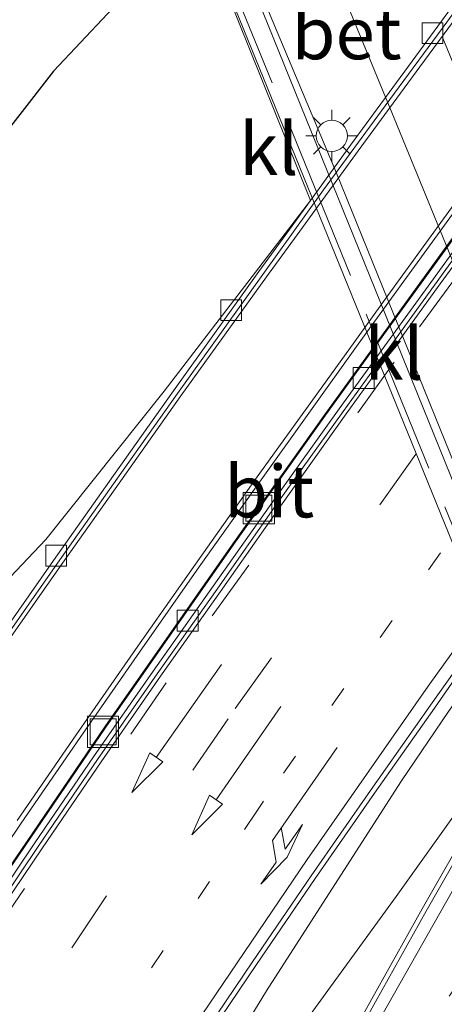
# Model space of a CAD drawing. Units: metres. Extents: x 191713 to 200010, y 400000 to 406251.
# Drawn here: x 192027 to 192047, y 405664 to 405711 of the extents above; entities that cross this region are included whole.
import ezdxf
from ezdxf.enums import TextEntityAlignment as Align

# ---------------------------------------------------------------- set-up
doc = ezdxf.new("R2010")
doc.units = ezdxf.units.M
for name, pattern in [('IE-TERREINAFSCHEIDING', [10, 8, -2]), ('VW-1-3_STREEP', [4, 1, -3]), ('VW-3-9_STREEP', [12, 3, -9])]:
    doc.linetypes.add(name, pattern=pattern)
doc.layers.get('0').update_dxf_attribs({"lineweight": 25})
for name, color, linetype, lineweight in [('B-ME-BV-GELEIDECONSTRUCTIE-ANTIVERBLINDINGSSCHERM-L-B1', 213, 'BV-ANTIVERBLINDINGSSCHERM', 18), ('B-ME-BV-GELEIDECONSTRUCTIE-GELEIDERAIL-L-B1', 213, 'BV-GELEIDERAIL', 18), ('B-ME-BV-GELEIDECONSTRUCTIE-GELEIDERAIL-L-B2', 213, 'BV-GELEIDERAIL', 18), ('B-ME-GW-KRUINLIJN-L-B1', 93, 'Continuous', 18), ('B-ME-GW-TEENLIJN-L-B1', 93, 'Continuous', 18), ('B-ME-IE-GRASLAND-GV-B6', 93, 'Continuous', 18), ('B-ME-IE-INRICHTINGSELEMENT-S-B1', 253, 'Continuous', 18), ('B-ME-IE-MEUBILAIR_WEGMEUBILAIR-LICHTMAST-S-B1', 8, 'Continuous', 18), ('B-ME-IE-TERREINAFSCHEIDING-RASTERHEKWERK-L-B2', 8, 'IE-TERREINAFSCHEIDING', 18), ('B-ME-KW-VIADUCT-GV-B7', 173, 'Continuous', 18), ('B-ME-OB-BEKLEDING-GV-B6', 253, 'Continuous', 18), ('B-ME-VH-VERH_SOORT-BETON-OVERIG-GV-B6', 8, 'IE-TERREINAFSCHEIDING-NATUURLIJK-HOUTWAL', 18), ('B-ME-VH-VERH_SOORT-BITUMEN-GV-B6', 8, 'IE-TERREINAFSCHEIDING-NATUURLIJK-HOUTWAL', 18), ('B-ME-VH-VERH_SOORT-BITUMEN-GV-B7', 8, 'Continuous', 18), ('B-ME-VH-VERH_SOORT-KLINKERS-GV-B6', 8, 'IE-TERREINAFSCHEIDING-NATUURLIJK-HOUTWAL', 18), ('B-ME-VV-KOLK-S-B1', 8, 'Continuous', 18), ('B-ME-VW-MARKERING-13STREEP-045-L-B1', 255, 'VW-1-3_STREEP', 18), ('B-ME-VW-MARKERING-39STREEP-015-L-B1', 255, 'VW-3-9_STREEP', 18), ('B-ME-VW-MARKERING-39STREEP-015-L-B2', 255, 'VW-3-9_STREEP', 18), ('B-ME-VW-MARKERING-PIJLLI750-S-B1', 7, 'Continuous', 18), ('B-ME-VW-MARKERING-PIJLRD750-S-B1', 7, 'Continuous', 18), ('B-ME-VW-MARKERING-STREEP-015-L-B1', 7, 'Continuous', 18), ('B-ME-VW-MARKERING-STREEP-015-L-B2', 7, 'Continuous', 18)]:
    doc.layers.add(name, color=color, linetype=linetype, lineweight=lineweight)
doc.layers.add('B-ME-GR-BOS-GV-B6', color=10, linetype='Continuous')
doc.styles.add('NLCS-ISO', font='NLCS-ISO.TTF')
doc.linetypes.add('BV-ANTIVERBLINDINGSSCHERM', pattern='A,2,-1,[22,NLCS.SHX,S=1,R=0,X=0,Y=0],-1', length=4)
doc.linetypes.add('BV-GELEIDERAIL', pattern='A,10,-3,[108,NLCS.SHX,S=1,R=0,X=0,Y=0],-3', length=16)
doc.linetypes.add('IE-TERREINAFSCHEIDING-NATUURLIJK-HOUTWAL', pattern='A,7,-1.5,[67,NLCS.SHX,S=0.75,R=45,X=0,Y=0],-1.5,7,-1.5,[70,NLCS.SHX,S=0.75,R=0,X=0,Y=0],-1.5', length=20)

# ---------------------------------------------------------------- blocks, each defined once
blk = doc.blocks.new('pijll')
for p, q in [((5.7, 1.05, 0.1), (4, 0.75, 0.1)), ((7.5, 0.75, 0.1), (5.7, 1.05, 0.1)), ((4, 0.75, 0.1), (5.45, 0.75, 0.1)), ((5.45, 0.75, 0.1), (4.7, 0, 0.1)), ((6.2, 0.75, 0.1), (5.45, 0, 0.1)), ((7.5, 0.75, 0.1), (6.2, 0.75, 0.1)), ((0, 0, 0.1), (5.45, 0, 0.1))]:
    blk.add_line(p, q)
blk = doc.blocks.new('pijl')
for p, q in [((0, 0, 0.1), (5.45, 0, 0.1)), ((7.5, 0, 0.1), (5.45, 0.375, 0.1)), ((5.45, 0.375, 0.1), (5.45, -0.375, 0.1)), ((5.45, -0.375, 0.1), (7.5, 0, 0.1))]:
    blk.add_line(p, q)
blk = doc.blocks.new('lantaarnpaal')
for p, q in [((0, 0.75), (0, 1.25)), ((-0.884, 0.884), (-0.53, 0.53)), ((0.53, 0.53), (0.884, 0.884)), ((-0.75, 0), (-1.25, 0)), ((0.75, 0), (1.25, 0)), ((-0.53, -0.53), (-0.884, -0.884)), ((0, -0.75), (0, -1.25)), ((0.53, -0.53), (0.884, -0.884))]:
    blk.add_line(p, q)
blk.add_circle((0, 0), 0.75)
blk = doc.blocks.new('kolk')
blk.add_lwpolyline([(-0.5, -0.5), (0.5, -0.5), (0.5, 0.5), (-0.5, 0.5)], close=True)
blk = doc.blocks.new('put')
for p, q in [((0.75, 0.75), (-0.75, 0.75)), ((-0.75, 0.75), (-0.75, -0.75)), ((0.75, -0.75), (0.75, 0.75)), ((-0.75, -0.75), (0.75, -0.75))]:
    blk.add_line(p, q)
blk.add_lwpolyline([(-0.625, 0.625), (0.625, 0.625), (0.625, -0.625), (-0.625, -0.625)], close=True)

msp = doc.modelspace()

# ---------------------------------------------------------------- linework, layer by layer
at = {"layer": 'B-ME-BV-GELEIDECONSTRUCTIE-ANTIVERBLINDINGSSCHERM-L-B1'}
msp.add_polyline3d([(192011.9362, 405649.1942, 15.6666), (192015.1947, 405654.123, 15.6609), (192017.7441, 405657.9749, 15.7015), (192022.8869, 405665.6777, 15.6452), (192030.6727, 405677.1263, 15.6788), (192036.8186, 405685.925, 15.6641), (192041.2325, 405692.1342, 15.6636), (192044.1622, 405696.1858, 15.6809), (192047.0953, 405700.2354, 15.6827), (192050.039, 405704.2765, 15.6761), (192052.9851, 405708.3166, 15.6831), (192055.9413, 405712.3494, 15.687), (192058.911, 405716.3716, 15.6781), (192061.8816, 405720.3938, 15.6816), (192064.8354, 405724.4276, 15.6773), (192067.7891, 405728.4623, 15.6783), (192070.7527, 405732.4894, 15.671), (192073.7072, 405736.5233, 15.6781), (192076.6713, 405740.5499, 15.6809), (192079.6238, 405744.5849, 15.6778), (192082.5898, 405748.6104, 15.6706), (192085.5491, 405752.6402, 15.679), (192088.0241, 405756.0461, 15.6771)], dxfattribs=at)
at = {"layer": 'B-ME-BV-GELEIDECONSTRUCTIE-GELEIDERAIL-L-B1'}
for points in [[(192005.0527, 405639.2011, 14.4767), (192009.9355, 405646.3194, 14.8901), (192011.5064, 405648.6251, 15.03), (192015.1582, 405654.1489, 15.0237), (192017.7077, 405658.0008, 15.0643), (192022.8505, 405665.7036, 15.008), (192030.6362, 405677.1522, 15.0416), (192036.7821, 405685.9509, 15.0269), (192041.1961, 405692.1601, 15.0264), (192044.1258, 405696.2117, 15.0437), (192047.0589, 405700.2613, 15.0455), (192050.0026, 405704.3024, 15.0389), (192052.9487, 405708.3425, 15.0459), (192055.9049, 405712.3753, 15.0498), (192058.8745, 405716.3975, 15.0409), (192061.8452, 405720.4197, 15.0444), (192064.7989, 405724.4535, 15.0401), (192067.7527, 405728.4882, 15.0411), (192070.7163, 405732.5153, 15.0338), (192073.6708, 405736.5493, 15.0409), (192076.6348, 405740.5758, 15.0437), (192079.5874, 405744.6109, 15.0406), (192082.5534, 405748.6364, 15.0334)], [(192036.63, 405661.419, 15.383), (192037.2961, 405662.6408, 15.3933), (192038.3927, 405664.4619, 15.4156), (192042.2565, 405670.4665, 15.4134), (192044.8834, 405674.5444, 15.4079), (192047.1281, 405677.891, 15.4226), (192048.6511, 405680.0327, 15.413), (192050.9674, 405683.304, 15.4066), (192054.0829, 405687.6193, 15.401), (192057.2405, 405691.9211, 15.3997), (192059.6078, 405695.1762, 15.39), (192062.7626, 405699.4773, 15.3819), (192065.1094, 405702.6912, 15.3832), (192068.2199, 405707.0654, 15.3839), (192071.3171, 405711.4403, 15.3822), (192074.1712, 405715.5211, 15.3879), (192077.2199, 405719.9154, 15.395), (192080.3554, 405724.3569, 15.4152)], [(192038.4027, 405660.3911, 15.4261), (192039.9797, 405662.5949, 15.4223), (192044.6247, 405668.991, 15.4131), (192048.6258, 405674.594, 15.3952), (192051.4163, 405678.7451, 15.3916), (192054.2755, 405682.847, 15.3773), (192056.9175, 405686.5516, 15.4008), (192060.7883, 405692.0151, 15.3929), (192063.8489, 405696.318, 15.4021), (192067.7698, 405701.7403, 15.3954), (192070.925, 405706.0223, 15.4111), (192074.1222, 405710.3052, 15.4026), (192077.3409, 405715.2556, 15.4136), (192079.4241, 405718.6697, 15.4413), (192081.7604, 405722.7728, 15.4116), (192082.0627, 405723.3725, 15.3846)]]:
    msp.add_polyline3d(points, dxfattribs=at)
at = {"layer": 'B-ME-BV-GELEIDECONSTRUCTIE-GELEIDERAIL-L-B2'}
msp.add_polyline3d([(192037.617, 405713.657, 21.203), (192041.761, 405703.761, 21.27), (192052.68, 405676.791, 21.308), (192061.891, 405653.972, 21.237), (192064.424, 405647.69, 21.219)], dxfattribs=at)
at = {"layer": 'B-ME-GR-BOS-GV-B6'}
msp.add_polyline3d([(191984.0506, 405827.4342, 20.8203), (191995.4006, 405800.3122, 21.0593), (192005.0526, 405777.5742, 21.2063), (192014.9496, 405754.0602, 21.2273), (192022.9756, 405735.1152, 21.3283), (192028.6756, 405721.2552, 21.2613), (192032.0549, 405712.8155, 20.9653), (192028.166, 405708.661, 20.331), (192021.009, 405699.472, 19.073), (192013.757, 405690.122, 17.79), (192006.149, 405682.282, 16.628), (192000.998, 405676.175, 15.634), (191996.243, 405672.94, 15.169), (191991.493, 405669.675, 14.816)], dxfattribs=at)
at = {"layer": 'B-ME-GW-KRUINLIJN-L-B1'}
msp.add_polyline3d([(191965.946, 405873.359, 20.405), (191975.133, 405852.28, 20.62), (191985.729, 405828.238, 20.876), (191997.079, 405801.116, 21.115), (192006.731, 405778.378, 21.262), (192016.628, 405754.864, 21.283), (192024.654, 405735.919, 21.384), (192030.354, 405722.059, 21.317), (192033.068, 405715.52, 21.182), (192032.0549, 405712.8155, 20.9653), (192028.166, 405708.661, 20.331), (192021.009, 405699.472, 19.073), (192013.757, 405690.122, 17.79), (192006.149, 405682.282, 16.628), (192000.998, 405676.175, 15.634), (191996.243, 405672.94, 15.169), (191991.493, 405669.675, 14.816), (191989.015, 405668.601, 14.548)], dxfattribs=at)
at = {"layer": 'B-ME-GW-TEENLIJN-L-B1'}
msp.add_polyline3d([(191989.015, 405668.601, 14.548), (191996.451, 405667.956, 14.569), (192002.784, 405669.352, 14.539), (192009.577, 405672.145, 14.527), (192015.826, 405675.561, 14.464), (192022.358, 405680.412, 14.489), (192027.803, 405686.145, 14.51), (192033.478, 405693.279, 14.456), (192040.5054, 405702.4494, 14.3081)], dxfattribs=at)
at = {"layer": 'B-ME-IE-GRASLAND-GV-B6'}
for points in [[(192026.216, 405736.185, 20.373), (192032.838, 405719.913, 20.448), (192034.717, 405714.269, 20.587), (192035.943, 405713.8, 20.474), (192036.462, 405712.535, 19.626), (192040.5054, 405702.4494, 14.3081), (192033.478, 405693.279, 14.456), (192027.803, 405686.145, 14.51), (192022.358, 405680.412, 14.489)], [(192021.009, 405699.472, 19.073), (192028.166, 405708.661, 20.331), (192032.0549, 405712.8155, 20.9653), (192033.068, 405715.52, 21.182), (192030.354, 405722.059, 21.317), (192024.654, 405735.919, 21.384)], [(192022.358, 405680.412, 14.489), (192027.803, 405686.145, 14.51), (192033.478, 405693.279, 14.456), (192040.5054, 405702.4494, 14.3081), (192039.5003, 405701.0565, 14.3038), (192038.0327, 405699.033, 14.3056), (192033.9325, 405693.2995, 14.3091), (192031.0511, 405689.2262, 14.3028), (192028.1641, 405685.1429, 14.2838), (192025.2911, 405681.0491, 14.3019)]]:
    msp.add_polyline3d(points, dxfattribs=at)
at = {"layer": 'B-ME-IE-TERREINAFSCHEIDING-RASTERHEKWERK-L-B2'}
msp.add_line((192035.649, 405715.514, 20.516), (192064.71, 405644.05, 20.448), dxfattribs=at)
at = {"layer": 'B-ME-KW-VIADUCT-GV-B7'}
msp.add_polyline3d([(192064.498, 405643.726, 20.38), (192035.344, 405715.477, 20.462), (192036.31, 405715.914, 20.454), (192037.399, 405713.437, 20.413), (192037.813, 405714.014, 20.461), (192040.109, 405717.215, 20.613), (192042.605, 405720.696, 20.699), (192045.046, 405724.1, 20.648), (192046.909, 405726.698, 20.764), (192047.259, 405727.186, 20.786), (192049.158, 405729.834, 20.721), (192051.587, 405733.222, 20.659), (192054.089, 405736.711, 20.522), (192056.198, 405739.651, 20.307), (192056.618, 405740.237, 20.421), (192055.208, 405743.698, 20.298), (192056.449, 405744.326, 20.232), (192085.592, 405672.537, 20.392), (192084.48, 405672.032, 20.392), (192083.467, 405674.338, 20.437), (192083.061, 405673.768, 20.394), (192080.872, 405670.696, 20.627), (192078.372, 405667.186, 20.691), (192075.952, 405663.789, 20.716)], dxfattribs=at)
at = {"layer": 'B-ME-OB-BEKLEDING-GV-B6'}
msp.add_polyline3d([(192061.731, 405731.716, 14.404), (192061.811, 405731.5568, 14.3154), (192060.173, 405729.2996, 14.3089), (192057.2139, 405725.269, 14.3087), (192054.2429, 405721.2469, 14.2961), (192051.2896, 405717.2126, 14.3021), (192048.3406, 405713.1752, 14.2967), (192045.3853, 405709.1419, 14.2985), (192042.4263, 405705.1114, 14.3164), (192040.5054, 405702.4494, 14.3081), (192036.462, 405712.535, 19.626), (192039.067, 405713.13, 18.66), (192056.478, 405737.345, 18.63), (192057.324, 405741.244, 19.495), (192061.731, 405731.716, 14.404)], dxfattribs=at)
at = {"layer": 'B-ME-VH-VERH_SOORT-BETON-OVERIG-GV-B6'}
for points in [[(192032.1312, 405657.5656, 14.565), (192037.7174, 405665.8571, 14.565), (192040.5356, 405669.9874, 14.5729), (192043.3867, 405674.0951, 14.5808), (192046.27, 405678.1809, 14.5824), (192047.4068, 405679.7872, 14.5849), (192048.8473, 405681.8306, 14.5867), (192051.7471, 405685.9039, 14.5668), (192054.692, 405689.945, 14.5648), (192057.6499, 405693.9767, 14.5608), (192060.6049, 405698.0099, 14.5626), (192063.5686, 405702.037, 14.5553), (192066.5183, 405706.0749, 14.5535), (192069.2584, 405710.2625, 14.5624), (192071.9604, 405714.4794, 14.5656), (192073.2934, 405716.6088, 14.5655), (192075.518, 405720.312, 14.498), (192082.7167, 405731.3599, 14.5381), (192089.4481, 405741.8924, 14.5224), (192092.1366, 405746.1079, 14.5198), (192096.2221, 405752.4062, 14.5126)], [(192024.4763, 405667.4323, 14.4581), (192027.2743, 405671.5769, 14.4581), (192030.0925, 405675.7092, 14.4829), (192032.95, 405679.8217, 14.479), (192035.8395, 405683.9022, 14.4711), (192038.7076, 405687.9992, 14.4838), (192041.8867, 405692.4268, 14.4656), (192043.3506, 405694.4593, 14.4745), (192046.2867, 405698.5063, 14.4727), (192049.2184, 405702.5569, 14.4682), (192052.1707, 405706.5927, 14.4664), (192055.1259, 405710.6259, 14.4664), (192058.084, 405714.6569, 14.4718), (192061.043, 405718.6874, 14.47), (192064.0106, 405722.7116, 14.4736), (192067.2462, 405727.1076, 14.4794), (192070.1967, 405731.1501, 14.4699), (192073.1636, 405735.1688, 14.4794), (192076.1137, 405739.2019, 14.4784), (192079.083, 405743.2303, 14.4784), (192082.0418, 405747.2587, 14.4689), (192084.996, 405751.2938, 14.4638)], [(192105.8093, 405750.9323, 14.5646), (192102.8092, 405746.9319, 14.5622), (192099.8101, 405742.9314, 14.5771), (192096.8072, 405738.9339, 14.5759), (192093.8195, 405734.9249, 14.5783), (192090.8062, 405730.9349, 14.5865), (192087.8111, 405726.9314, 14.5823), (192084.8055, 405722.9351, 14.5782), (192081.8142, 405718.9289, 14.5806), (192078.8144, 405714.9287, 14.5845), (192075.8308, 405710.9161, 14.5821), (192074.3281, 405708.9184, 14.5892), (192071.345, 405704.904, 14.5881), (192068.3824, 405700.8755, 14.5781), (192065.4605, 405696.818, 14.5692), (192062.5284, 405692.7677, 14.5728), (192059.6254, 405688.6967, 14.5799), (192056.7428, 405684.6112, 14.5863), (192053.8718, 405680.5174, 14.5771), (192051.0231, 405676.4081, 14.57), (192048.5473, 405672.6344, 14.5633), (192046.0623, 405668.2882, 14.5512), (192043.6331, 405663.9272, 14.537), (192041.2096, 405659.5541, 14.526)], [(192026.4151, 405672.6498, 14.3177), (192029.2549, 405676.7658, 14.3224), (192032.1076, 405680.8721, 14.3367), (192034.9771, 405684.9665, 14.3322), (192037.8694, 405689.0451, 14.3257), (192042.6304, 405695.6699, 14.3327), (192044.0893, 405697.7004, 14.3335), (192047.025, 405701.7479, 14.3297), (192049.9687, 405705.7896, 14.3244), (192052.9249, 405709.8228, 14.3279), (192055.893, 405713.8464, 14.3267), (192058.8492, 405717.8795, 14.316), (192061.813, 405721.9063, 14.3285), (192064.7701, 405725.9435, 14.3308), (192067.7237, 405729.9801, 14.3427), (192070.6685, 405733.9925, 14.3308), (192073.639, 405738.0148, 14.3451), (192076.5897, 405742.0238, 14.3353), (192079.5263, 405746.0429, 14.3464), (192082.3455, 405750.2009, 14.3458)], [(192082.535, 405750.1116, 14.4601), (192079.713, 405745.9377, 14.456), (192076.7658, 405741.9059, 14.4521), (192073.8088, 405737.8921, 14.4571), (192070.85, 405733.8614, 14.4499), (192067.8972, 405729.8463, 14.4523), (192064.9455, 405725.8083, 14.4475), (192061.9864, 405721.7775, 14.4447), (192059.0212, 405717.7518, 14.4393), (192056.0621, 405713.7207, 14.4482), (192053.0969, 405709.695, 14.4495), (192050.1364, 405705.665, 14.4548), (192047.1984, 405701.6191, 14.453), (192044.2628, 405697.5715, 14.4514), (192042.7967, 405695.5464, 14.4507), (192038.0568, 405688.9117, 14.449), (192035.1651, 405684.834, 14.4555), (192032.2963, 405680.7405, 14.46), (192029.444, 405676.6349, 14.4457), (192026.6053, 405672.5204, 14.441), (192023.8177, 405668.3705, 14.4473)], [(192075.4113, 405750.0816, 14.2081), (192072.6414, 405745.9358, 14.2086), (192069.6988, 405741.901, 14.205), (192066.747, 405737.8676, 14.1979), (192063.3073, 405733.2002, 14.1944), (192061.8236, 405731.1875, 14.1888), (192058.8745, 405727.1504, 14.18), (192055.9253, 405723.1145, 14.1693), (192052.9584, 405719.0882, 14.1728), (192049.9933, 405715.0628, 14.1824), (192047.0531, 405711.0192, 14.1645), (192044.0915, 405706.9894, 14.1806), (192041.1386, 405702.9543, 14.2013), (192038.22, 405698.8938, 14.1769), (192034.12, 405693.1662, 14.1848), (192031.2389, 405689.0934, 14.1785), (192028.3521, 405685.0105, 14.1595), (192025.48, 405680.9179, 14.1777)], [(192040.5054, 405702.4494, 14.3081), (192042.4263, 405705.1114, 14.3164), (192045.3853, 405709.1419, 14.2985), (192048.3406, 405713.1752, 14.2967), (192051.2896, 405717.2126, 14.3021), (192054.2429, 405721.2469, 14.2961), (192057.2139, 405725.269, 14.3087), (192060.173, 405729.2996, 14.3089), (192061.811, 405731.5568, 14.3154), (192063.1077, 405733.3435, 14.3205), (192066.0618, 405737.3774, 14.3205), (192069.0414, 405741.3931, 14.3066), (192071.9941, 405745.4289, 14.3256), (192074.798, 405749.57, 14.3161)], [(192083.1275, 405748.3855, 14.3508), (192080.1842, 405744.3427, 14.3401), (192077.2147, 405740.3196, 14.3401), (192074.2543, 405736.2914, 14.3561), (192071.3003, 405732.2562, 14.3526), (192068.3398, 405728.2284, 14.3526), (192067.1475, 405726.6089, 14.3564), (192064.1936, 405722.5757, 14.3485), (192061.2265, 405718.551, 14.3395), (192058.2701, 405714.5181, 14.3467), (192055.3139, 405710.4876, 14.3377), (192052.3565, 405706.454, 14.3288), (192049.3973, 405702.4242, 14.3467), (192046.4555, 405698.3798, 14.3405), (192043.5306, 405694.3238, 14.3262), (192042.0727, 405692.3086, 14.3373), (192038.8954, 405687.8664, 14.3629), (192036.0276, 405683.7698, 14.3503), (192033.1383, 405679.6896, 14.3582), (192030.2819, 405675.5788, 14.362), (192027.4646, 405671.4478, 14.3372), (192024.667, 405667.3036, 14.3372)], [(192032.3223, 405657.4377, 14.6831), (192037.9078, 405665.7281, 14.6831), (192040.725, 405669.857, 14.6911), (192043.5751, 405673.9632, 14.699), (192046.4579, 405678.0483, 14.7006), (192047.5854, 405679.6594, 14.6993), (192049.0375, 405681.6945, 14.6993), (192051.9344, 405685.7698, 14.6919), (192054.8793, 405689.8109, 14.6881), (192057.8415, 405693.8395, 14.6806), (192060.7966, 405697.8728, 14.6806), (192063.7487, 405701.9081, 14.6643), (192066.6955, 405705.9481, 14.6589), (192069.4545, 405710.1222, 14.6786), (192072.1512, 405714.3411, 14.6824), (192074.8371, 405718.5839, 14.6737), (192077.5276, 405722.8069, 14.6691), (192080.2196, 405727.0198, 14.6564), (192082.9138, 405731.2348, 14.6501), (192085.6149, 405735.4428, 14.64), (192088.2903, 405739.6664, 14.6367), (192090.9954, 405743.8693, 14.6324), (192093.6721, 405748.0755, 14.6342)], [(192093.6721, 405748.0755, 14.6342), (192090.9954, 405743.8693, 14.6324), (192088.2903, 405739.6664, 14.6367), (192085.6149, 405735.4428, 14.64), (192082.9138, 405731.2348, 14.6501), (192080.2196, 405727.0198, 14.6564), (192077.5276, 405722.8069, 14.6691), (192074.8371, 405718.5839, 14.6737), (192072.1512, 405714.3411, 14.6824), (192069.4545, 405710.1222, 14.6786), (192066.6955, 405705.9481, 14.6589), (192063.7487, 405701.9081, 14.6643), (192060.7966, 405697.8728, 14.6806), (192057.8415, 405693.8395, 14.6806), (192054.8793, 405689.8109, 14.6881), (192051.9344, 405685.7698, 14.6919), (192049.0375, 405681.6945, 14.6993), (192047.5854, 405679.6594, 14.6993), (192046.4579, 405678.0483, 14.7006), (192043.5751, 405673.9632, 14.699), (192040.725, 405669.857, 14.6911), (192037.9078, 405665.7281, 14.6831), (192032.3223, 405657.4377, 14.6831)], [(192095.1348, 405737.0635, 14.6879), (192092.1394, 405733.06, 14.6903), (192089.1305, 405729.0666, 14.6933), (192086.1292, 405725.0675, 14.6905), (192083.1336, 405721.064, 14.6878), (192080.1422, 405717.0576, 14.6893), (192077.1377, 405713.0608, 14.6941), (192074.147, 405709.0539, 14.6965), (192071.1589, 405705.0367, 14.6917), (192068.1992, 405701.0062, 14.6854), (192065.2599, 405696.9611, 14.68), (192062.3511, 405692.8942, 14.6854), (192059.4452, 405688.8253, 14.6961), (192056.5625, 405684.7398, 14.6971), (192053.6915, 405680.646, 14.6897), (192050.8326, 405676.5439, 14.6844), (192048.3477, 405672.7486, 14.688), (192045.862, 405668.4013, 14.6759), (192043.4321, 405664.0389, 14.6617), (192041.0086, 405659.6658, 14.6507)], [(192041.0086, 405659.6658, 14.6507), (192043.4321, 405664.0389, 14.6617), (192045.862, 405668.4013, 14.6759), (192048.3477, 405672.7486, 14.688), (192050.8326, 405676.5439, 14.6844), (192053.6915, 405680.646, 14.6897), (192056.5625, 405684.7398, 14.6971), (192059.4452, 405688.8253, 14.6961), (192062.3511, 405692.8942, 14.6854), (192065.2599, 405696.9611, 14.68), (192068.1992, 405701.0062, 14.6854), (192071.1589, 405705.0367, 14.6917), (192074.147, 405709.0539, 14.6965), (192077.1377, 405713.0608, 14.6941), (192080.1422, 405717.0576, 14.6893), (192083.1336, 405721.064, 14.6878), (192086.1292, 405725.0675, 14.6905), (192089.1305, 405729.0666, 14.6933), (192092.1394, 405733.06, 14.6903), (192095.1348, 405737.0635, 14.6879)], [(192025.2911, 405681.0491, 14.3019), (192028.1641, 405685.1429, 14.2838), (192031.0511, 405689.2262, 14.3028), (192033.9325, 405693.2995, 14.3091), (192038.0327, 405699.033, 14.3056), (192039.5003, 405701.0565, 14.3038), (192040.5054, 405702.4494, 14.3081)]]:
    msp.add_polyline3d(points, dxfattribs=at)
at = {"layer": 'B-ME-VH-VERH_SOORT-BITUMEN-GV-B6'}
for points in [[(192096.2221, 405752.4062, 14.5126), (192092.1366, 405746.1079, 14.5198), (192089.4481, 405741.8924, 14.5224), (192082.7167, 405731.3599, 14.5381), (192075.518, 405720.312, 14.498), (192073.2934, 405716.6088, 14.5655), (192071.9604, 405714.4794, 14.5656), (192069.2584, 405710.2625, 14.5624), (192066.5183, 405706.0749, 14.5535), (192063.5686, 405702.037, 14.5553), (192060.6049, 405698.0099, 14.5626), (192057.6499, 405693.9767, 14.5608), (192054.692, 405689.945, 14.5648), (192051.7471, 405685.9039, 14.5668), (192048.8473, 405681.8306, 14.5867), (192047.4068, 405679.7872, 14.5849), (192046.27, 405678.1809, 14.5824), (192043.3867, 405674.0951, 14.5808), (192040.5356, 405669.9874, 14.5729), (192037.7174, 405665.8571, 14.565), (192032.1312, 405657.5656, 14.565)], [(192024.8327, 405667.1917, 14.3382), (192027.6301, 405671.3355, 14.3382), (192030.4467, 405675.4654, 14.3631), (192033.302, 405679.5747, 14.3592), (192036.1911, 405683.6547, 14.3513), (192039.0586, 405687.7508, 14.364), (192042.2217, 405692.1922, 14.3476), (192043.6781, 405694.2174, 14.3423), (192046.607, 405698.2697, 14.3405), (192049.5545, 405702.3087, 14.3467), (192052.5054, 405706.3455, 14.3449), (192055.485, 405710.3606, 14.3574), (192058.4345, 405714.3981, 14.3556), (192061.3863, 405718.4339, 14.352), (192064.3482, 405722.4622, 14.3503), (192067.2894, 405726.5058, 14.3627), (192070.248, 405730.5368, 14.3579), (192073.2528, 405734.5341, 14.3603), (192076.2103, 405738.5634, 14.3568), (192079.1436, 405742.6122, 14.3568), (192082.1171, 405746.6322, 14.36), (192085.0715, 405750.6663, 14.36)], [(192041.2096, 405659.5541, 14.526), (192043.6331, 405663.9272, 14.537), (192046.0623, 405668.2882, 14.5512), (192048.5473, 405672.6344, 14.5633), (192051.0231, 405676.4081, 14.57), (192053.8718, 405680.5174, 14.5771), (192056.7428, 405684.6112, 14.5863), (192059.6254, 405688.6967, 14.5799), (192062.5284, 405692.7677, 14.5728), (192065.4605, 405696.818, 14.5692), (192068.3824, 405700.8755, 14.5781), (192071.345, 405704.904, 14.5881), (192074.3281, 405708.9184, 14.5892), (192075.8308, 405710.9161, 14.5821), (192078.8144, 405714.9287, 14.5845), (192081.8142, 405718.9289, 14.5806), (192084.8055, 405722.9351, 14.5782), (192087.8111, 405726.9314, 14.5823), (192090.8062, 405730.9349, 14.5865), (192093.8195, 405734.9249, 14.5783), (192096.8072, 405738.9339, 14.5759), (192099.8101, 405742.9314, 14.5771), (192102.8092, 405746.9319, 14.5622), (192105.8093, 405750.9323, 14.5646)], [(192082.3455, 405750.2009, 14.3458), (192079.5263, 405746.0429, 14.3464), (192076.5897, 405742.0238, 14.3353), (192073.639, 405738.0148, 14.3451), (192070.6685, 405733.9925, 14.3308), (192067.7237, 405729.9801, 14.3427), (192064.7701, 405725.9435, 14.3308), (192061.813, 405721.9063, 14.3285), (192058.8492, 405717.8795, 14.316), (192055.893, 405713.8464, 14.3267), (192052.9249, 405709.8228, 14.3279), (192049.9687, 405705.7896, 14.3244), (192047.025, 405701.7479, 14.3297), (192044.0893, 405697.7004, 14.3335), (192042.6304, 405695.6699, 14.3327), (192037.8694, 405689.0451, 14.3257), (192034.9771, 405684.9665, 14.3322), (192032.1076, 405680.8721, 14.3367), (192029.2549, 405676.7658, 14.3224), (192026.4151, 405672.6498, 14.3177)], [(192025.6442, 405680.8038, 14.1758), (192028.5156, 405684.8953, 14.1576), (192031.4022, 405688.9779, 14.1766), (192034.283, 405693.0504, 14.1829), (192038.3925, 405698.7686, 14.2037), (192039.86, 405700.7922, 14.2109), (192042.8033, 405704.8344, 14.2163), (192045.7523, 405708.8723, 14.2002), (192048.7133, 405712.9013, 14.2056), (192051.6709, 405716.9324, 14.2092), (192054.617, 405720.972, 14.1961), (192057.5953, 405724.9888, 14.2104), (192060.5471, 405729.0247, 14.2142), (192063.4994, 405733.0603, 14.218), (192066.4554, 405737.0928, 14.2133), (192069.4254, 405741.1155, 14.2184), (192072.3607, 405745.1638, 14.2184), (192075.2011, 405749.321, 14.2303)]]:
    msp.add_polyline3d(points, dxfattribs=at)
at = {"layer": 'B-ME-VH-VERH_SOORT-BITUMEN-GV-B7'}
msp.add_polyline3d([(192049.173, 405729.77, 20.72), (192051.647, 405733.221, 20.638), (192054.144, 405736.702, 20.589), (192056.606, 405740.135, 20.421), (192083.413, 405674.346, 20.437), (192080.908, 405670.829, 20.575), (192078.432, 405667.354, 20.644), (192075.946, 405663.865, 20.715), (192075.31, 405662.972, 20.687), (192071.84, 405658.1, 20.731), (192069.39, 405654.662, 20.644), (192066.9, 405651.166, 20.555), (192064.175, 405647.341, 20.355), (192037.453, 405713.428, 20.413), (192040.112, 405717.136, 20.613), (192042.608, 405720.616, 20.699), (192045.05, 405724.021, 20.649), (192048.303, 405728.557, 20.664), (192049.173, 405729.77, 20.72)], dxfattribs=at)
at = {"layer": 'B-ME-VH-VERH_SOORT-KLINKERS-GV-B6'}
for points in [[(192084.996, 405751.2938, 14.4638), (192082.0418, 405747.2587, 14.4689), (192079.083, 405743.2303, 14.4784), (192076.1137, 405739.2019, 14.4784), (192073.1636, 405735.1688, 14.4794), (192070.1967, 405731.1501, 14.4699), (192067.2462, 405727.1076, 14.4794), (192064.0106, 405722.7116, 14.4736), (192061.043, 405718.6874, 14.47), (192058.084, 405714.6569, 14.4718), (192055.1259, 405710.6259, 14.4664), (192052.1707, 405706.5927, 14.4664), (192049.2184, 405702.5569, 14.4682), (192046.2867, 405698.5063, 14.4727), (192043.3506, 405694.4593, 14.4745), (192041.8867, 405692.4268, 14.4656), (192038.7076, 405687.9992, 14.4838), (192035.8395, 405683.9022, 14.4711), (192032.95, 405679.8217, 14.479), (192030.0925, 405675.7092, 14.4829), (192027.2743, 405671.5769, 14.4581), (192024.4763, 405667.4323, 14.4581)], [(192085.0715, 405750.6663, 14.36), (192082.1171, 405746.6322, 14.36), (192079.1436, 405742.6122, 14.3568), (192076.2103, 405738.5634, 14.3568), (192073.2528, 405734.5341, 14.3603), (192070.248, 405730.5368, 14.3579), (192067.2894, 405726.5058, 14.3627), (192064.3482, 405722.4622, 14.3503), (192061.3863, 405718.4339, 14.352), (192058.4345, 405714.3981, 14.3556), (192055.485, 405710.3606, 14.3574), (192052.5054, 405706.3455, 14.3449), (192049.5545, 405702.3087, 14.3467), (192046.607, 405698.2697, 14.3405), (192043.6781, 405694.2174, 14.3423), (192042.2217, 405692.1922, 14.3476), (192039.0586, 405687.7508, 14.364), (192036.1911, 405683.6547, 14.3513), (192033.302, 405679.5747, 14.3592), (192030.4467, 405675.4654, 14.3631), (192027.6301, 405671.3355, 14.3382), (192024.8327, 405667.1917, 14.3382)], [(192023.8177, 405668.3705, 14.4473), (192026.6053, 405672.5204, 14.441), (192029.444, 405676.6349, 14.4457), (192032.2963, 405680.7405, 14.46), (192035.1651, 405684.834, 14.4555), (192038.0568, 405688.9117, 14.449), (192042.7967, 405695.5464, 14.4507), (192044.2628, 405697.5715, 14.4514), (192047.1984, 405701.6191, 14.453), (192050.1364, 405705.665, 14.4548), (192053.0969, 405709.695, 14.4495), (192056.0621, 405713.7207, 14.4482), (192059.0212, 405717.7518, 14.4393), (192061.9864, 405721.7775, 14.4447), (192064.9455, 405725.8083, 14.4475), (192067.8972, 405729.8463, 14.4523), (192070.85, 405733.8614, 14.4499), (192073.8088, 405737.8921, 14.4571), (192076.7658, 405741.9059, 14.4521), (192079.713, 405745.9377, 14.456), (192082.535, 405750.1116, 14.4601)], [(192025.48, 405680.9179, 14.1777), (192028.3521, 405685.0105, 14.1595), (192031.2389, 405689.0934, 14.1785), (192034.12, 405693.1662, 14.1848), (192038.22, 405698.8938, 14.1769), (192041.1386, 405702.9543, 14.2013), (192044.0915, 405706.9894, 14.1806), (192047.0531, 405711.0192, 14.1645), (192049.9933, 405715.0628, 14.1824), (192052.9584, 405719.0882, 14.1728), (192055.9253, 405723.1145, 14.1693), (192058.8745, 405727.1504, 14.18), (192061.8236, 405731.1875, 14.1888), (192063.3073, 405733.2002, 14.1944), (192066.747, 405737.8676, 14.1979), (192069.6988, 405741.901, 14.205), (192072.6414, 405745.9358, 14.2086), (192075.4113, 405750.0816, 14.2081)], [(192075.2011, 405749.321, 14.2303), (192072.3607, 405745.1638, 14.2184), (192069.4254, 405741.1155, 14.2184), (192066.4554, 405737.0928, 14.2133), (192063.4994, 405733.0603, 14.218), (192060.5471, 405729.0247, 14.2142), (192057.5953, 405724.9888, 14.2104), (192054.617, 405720.972, 14.1961), (192051.6709, 405716.9324, 14.2092), (192048.7133, 405712.9013, 14.2056), (192045.7523, 405708.8723, 14.2002), (192042.8033, 405704.8344, 14.2163), (192039.86, 405700.7922, 14.2109), (192038.3925, 405698.7686, 14.2037), (192034.283, 405693.0504, 14.1829), (192031.4022, 405688.9779, 14.1766), (192028.5156, 405684.8953, 14.1576), (192025.6442, 405680.8038, 14.1758)], [(192024.667, 405667.3036, 14.3372), (192027.4646, 405671.4478, 14.3372), (192030.2819, 405675.5788, 14.362), (192033.1383, 405679.6896, 14.3582), (192036.0276, 405683.7698, 14.3503), (192038.8954, 405687.8664, 14.3629), (192042.0727, 405692.3086, 14.3373), (192043.5306, 405694.3238, 14.3262), (192046.4555, 405698.3798, 14.3405), (192049.3973, 405702.4242, 14.3467), (192052.3565, 405706.454, 14.3288), (192055.3139, 405710.4876, 14.3377), (192058.2701, 405714.5181, 14.3467), (192061.2265, 405718.551, 14.3395), (192064.1936, 405722.5757, 14.3485), (192067.1475, 405726.6089, 14.3564), (192068.3398, 405728.2284, 14.3526), (192071.3003, 405732.2562, 14.3526), (192074.2543, 405736.2914, 14.3561), (192077.2147, 405740.3196, 14.3401), (192080.1842, 405744.3427, 14.3401), (192083.1275, 405748.3855, 14.3508)]]:
    msp.add_polyline3d(points, dxfattribs=at)
at = {"layer": 'B-ME-VW-MARKERING-13STREEP-045-L-B1'}
for points in [[(192089.8556, 405744.4706, 14.493), (192079.7889, 405730.8094, 14.4958), (192072.5878, 405720.9856, 14.5151), (192060.8449, 405704.9036, 14.5118), (192049.0695, 405688.7717, 14.5114), (192038.255, 405673.5749, 14.5151), (192037.8941, 405673.0382, 14.5158), (192026.7334, 405656.4419, 14.518)], [(192100.3515, 405737.0631, 14.499), (192091.6304, 405725.4311, 14.5036), (192079.8007, 405709.5505, 14.5045), (192068.0093, 405693.5399, 14.4976), (192057.796, 405679.2492, 14.5037), (192047.7356, 405665.0142, 14.4843), (192036.2338, 405648.6528, 14.4772)]]:
    msp.add_polyline3d(points, dxfattribs=at)
at = {"layer": 'B-ME-VW-MARKERING-39STREEP-015-L-B1'}
for points in [[(192130.551, 405803.9031, 14.4448), (192121.8328, 405792.8461, 14.4266), (192121.2179, 405792.0575, 14.4368), (192120.972, 405791.742, 14.4249), (192113.8555, 405782.566, 14.4269), (192103.358, 405768.8522, 14.4152), (192091.5014, 405752.9168, 14.4153), (192079.746, 405736.927, 14.4251), (192067.9233, 405720.9869, 14.4313), (192057.3344, 405706.431, 14.4312), (192045.5689, 405690.2578, 14.4352), (192036.5474, 405677.5374, 14.4361), (192030.7096, 405669.0249, 14.4319), (192021.8642, 405655.7867, 14.4338), (192012.3028, 405641.36, 14.4383), (192001.3179, 405624.8295, 14.4546), (191998.3143, 405620.3419, 14.4627), (191987.2348, 405603.8245, 14.4608)], [(191999.0581, 405627.8254, 14.3857), (191999.9342, 405628.9649, 14.3867), (192000.4184, 405629.6855, 14.3829), (192006.0586, 405638.2421, 14.3788), (192017.0506, 405654.8174, 14.3427), (192025.0758, 405666.9097, 14.3496), (192035.7912, 405682.4819, 14.3631), (192045.7435, 405696.367, 14.3556), (192053.1806, 405706.5391, 14.3586), (192064.9633, 405722.646, 14.3651), (192076.7729, 405738.7448, 14.365), (192088.6035, 405754.8211, 14.3604), (192100.3932, 405770.7328, 14.3607), (192108.4093, 405781.2988, 14.3642)]]:
    msp.add_polyline3d(points, dxfattribs=at)
at = {"layer": 'B-ME-VW-MARKERING-39STREEP-015-L-B2'}
msp.add_polyline3d([(192069.39, 405654.662, 20.644), (192067.9487, 405658.2346, 20.675), (192063.0099, 405670.4758, 20.7094), (192055.527, 405689.0233, 20.706), (192047.9954, 405707.4776, 20.7175), (192042.608, 405720.616, 20.699)], dxfattribs=at)
at = {"layer": 'B-ME-VW-MARKERING-STREEP-015-L-B1'}
for points in [[(192110.1513, 405755.7158, 14.5507), (192101.133, 405743.7485, 14.5632), (192089.1501, 405727.7741, 14.57), (192077.2004, 405711.8022, 14.5718), (192067.2956, 405698.4073, 14.5595), (192058.8979, 405686.6607, 14.5736), (192049.9188, 405673.8117, 14.5607), (192048.954, 405672.15, 14.5544), (192043.932, 405663.2651, 14.5233), (192034.2166, 405645.8608, 14.4835), (192032.5811, 405643.2401, 14.4742), (192031.6435, 405641.8886, 14.4668), (192024.8383, 405632.2975, 14.4874)], [(192046.1648, 405679.094, 14.5724), (192050.5211, 405685.1978, 14.5613), (192060.1453, 405698.3402, 14.5505), (192066.6076, 405707.283, 14.5457), (192069.138, 405711.2052, 14.5545), (192077.9685, 405725.1587, 14.5332), (192086.2738, 405738.1526, 14.5073), (192093.4105, 405749.2217, 14.4977)], [(192022.9602, 405644.7864, 14.5663), (192033.9636, 405661.3375, 14.5498), (192040.3514, 405670.7697, 14.5615), (192046.1648, 405679.094, 14.5724)]]:
    msp.add_polyline3d(points, dxfattribs=at)
at = {"layer": 'B-ME-VW-MARKERING-STREEP-015-L-B2'}
msp.add_polyline3d([(192066.9, 405651.166, 20.555), (192064.7086, 405656.6192, 20.5852), (192059.5629, 405669.424, 20.6242), (192052.0965, 405687.8952, 20.6182), (192044.5273, 405706.4075, 20.6254), (192040.112, 405717.136, 20.613)], dxfattribs=at)

# ---------------------------------------------------------------- block references
at = {"layer": 'B-ME-IE-INRICHTINGSELEMENT-S-B1', "rotation": 90}
for p in [(192038.0285, 405687.659, 14.4555), (192030.5438, 405676.9027, 14.4624)]:
    msp.add_blockref('put', p, dxfattribs=at)
at = {"layer": 'B-ME-IE-MEUBILAIR_WEGMEUBILAIR-LICHTMAST-S-B1', "rotation": 90}
msp.add_blockref('lantaarnpaal', (192041.5278, 405705.5525, 14.7528), dxfattribs=at)
at = {"layer": 'B-ME-VV-KOLK-S-B1', "rotation": 90}
for p in [(192046.3658, 405710.4848, 14.2996), (192036.7004, 405697.1734, 14.1778), (192043.0578, 405693.9117, 14.4507), (192028.2941, 405685.3713, 14.1535), (192034.6042, 405682.2522, 14.3468)]:
    msp.add_blockref('kolk', p, dxfattribs=at)
at = {"layer": 'B-ME-VW-MARKERING-PIJLLI750-S-B1', "rotation": 235.1}
msp.add_blockref('pijll', (192041.793, 405676.1609, 14.5403), dxfattribs=at)
at = {"layer": 'B-ME-VW-MARKERING-PIJLRD750-S-B1'}
for p, rotation in [((192036.2286, 405680.1404, 14.3982), 235), ((192039.0815, 405678.1206, 14.4758), 235.2)]:
    msp.add_blockref('pijl', p, dxfattribs=dict(at, rotation=rotation))

# ---------------------------------------------------------------- texts
at = {"layer": 'B-ME-VH-VERH_SOORT-BETON-OVERIG-GV-B6', "ltscale": 0.2, "style": 'NLCS-ISO'}
msp.add_text('bet', height=2.5, dxfattribs=at).set_placement((192042.2391, 405710.4856), align=Align.MIDDLE_CENTER)
at = {"layer": 'B-ME-VH-VERH_SOORT-BITUMEN-GV-B6', "ltscale": 0.2, "style": 'NLCS-ISO'}
msp.add_text('bit', height=2.5, dxfattribs=at).set_placement((192038.5214, 405688.4664), align=Align.MIDDLE_CENTER)
at = {"layer": 'B-ME-VH-VERH_SOORT-KLINKERS-GV-B6', "ltscale": 0.2, "style": 'NLCS-ISO'}
for p in [(192038.5007, 405704.925), (192044.5175, 405695.0837)]:
    msp.add_text('kl', height=2.5, dxfattribs=at).set_placement(p, align=Align.MIDDLE_CENTER)

doc.saveas('drawing.dxf')
